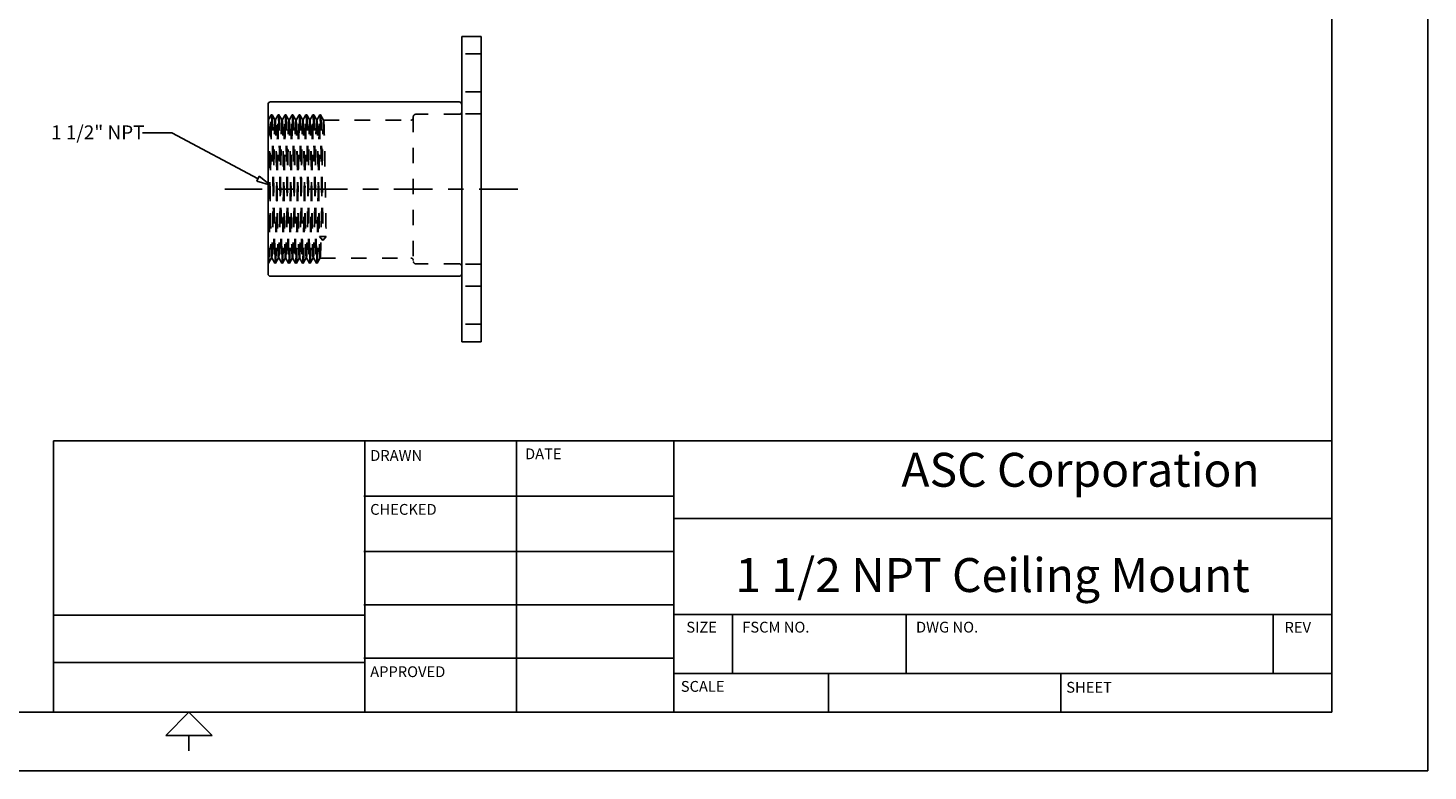
# Model space of a CAD drawing. Extents: x 0.2 to 16.2, y 0.7 to 10.7.
# Drawn here: x 7.2 to 16.2, y 0.7 to 5.5 of the extents above; entities that cross this region are included whole.
import ezdxf

# ---------------------------------------------------------------- set-up
doc = ezdxf.new("R2010")
doc.units = 0
doc.header["$MEASUREMENT"] = 0
doc.linetypes.add('CENTER', pattern=[0.4, 0.25, -0.05, 0.05, -0.05])
doc.linetypes.add('HIDDEN', pattern=[0.075, 0.05, -0.025])
doc.layers.get('0').update_dxf_attribs({"linetype": 'CONTINUOUS'})
for name, color, linetype in [('HIDDEN', 5, 'HIDDEN'), ('SLD-0', 7, 'CONTINUOUS'), ('VISIBLEEDGEENTITYLAYER', 178, 'CONTINUOUS')]:
    doc.layers.add(name, color=color, linetype=linetype)
doc.styles.add('SLDTEXTSTYLE0', font='ARIAL.TTF')

# ---------------------------------------------------------------- blocks, each defined once
blk = doc.blocks.new('BLOCK0_0')
at = {"layer": 'VISIBLEEDGEENTITYLAYER'}
for p, q in [((7.5, -5.5), (7.5, 4.5)), ((6.88, -5.12), (6.88, 4.12)), ((-1.3755, -3.37), (-1.3755, -5.12)), ((-1.3755, -3.37), (2.63, -3.37)), ((0.6346, -3.37), (0.6346, -5.12)), ((1.6141, -3.37), (1.6141, -5.12)), ((2.63, -5.12), (2.63, -3.37)), ((2.63, -3.37), (6.88, -3.37)), ((2.63, -3.726), (0.63, -3.726)), ((2.63, -3.87), (6.88, -3.87)), ((2.63, -4.0841), (0.63, -4.0841)), ((2.63, -4.4277), (0.63, -4.4277)), ((0.63, -4.4935), (-1.3755, -4.4935)), ((2.63, -4.49), (6.88, -4.49)), ((3.01, -4.87), (3.01, -4.49)), ((4.13, -4.87), (4.13, -4.49)), ((6.5, -4.87), (6.5, -4.49)), ((2.63, -4.7712), (0.63, -4.7712)), ((0.63, -4.8005), (-1.3755, -4.8005)), ((2.63, -4.87), (6.88, -4.87)), ((3.63, -5.12), (3.63, -4.87)), ((5.13, -5.12), (5.13, -4.87)), ((-7.88, -5.12), (6.88, -5.12)), ((-0.5, -5.12), (-0.65, -5.27)), ((-0.35, -5.27), (-0.5, -5.12)), ((-0.65, -5.27), (-0.35, -5.27)), ((-0.5, -5.37), (-0.5, -5.27)), ((-8.5, -5.5), (7.5, -5.5))]:
    blk.add_line(p, q, dxfattribs=at)
at = {"layer": 'SLD-0', "char_height": 0.06968, "attachment_point": 1, "style": 'SLDTEXTSTYLE0'}
for s, insert in [('DRAWN', (0.67, -3.4286)), ('DATE', (1.6698, -3.4181)), ('CHECKED', (0.67, -3.7767)), ('SIZE', (2.7111, -4.5368)), ('FSCM NO.', (3.0721, -4.5368)), ('DWG NO.', (4.1942, -4.5368)), ('REV', (6.5737, -4.538)), ('APPROVED', (0.67, -4.8245)), ('SCALE', (2.6755, -4.9191)), ('SHEET', (5.1642, -4.9249))]:
    blk.add_mtext(s, dxfattribs=dict(at, insert=insert))

msp = doc.modelspace()

# ---------------------------------------------------------------- linework, layer by layer
at = {"layer": 'HIDDEN'}
for p, q in [((10.13372, 5.28961), (10.00872, 5.28961)), ((10.13372, 5.04361), (10.00872, 5.04361)), ((8.75982, 4.86144), (8.77926, 4.89495)), ((8.77926, 4.89493), (8.77945, 4.89508)), ((8.77945, 4.89511), (8.78409, 4.89511)), ((8.78409, 4.89508), (8.78427, 4.89492)), ((8.78427, 4.89495), (8.80371, 4.86144)), ((8.80462, 4.86144), (8.82406, 4.89495)), ((8.82406, 4.89491), (8.82425, 4.89507)), ((8.82425, 4.89511), (8.82889, 4.89511)), ((8.82889, 4.89507), (8.82907, 4.89492)), ((8.82907, 4.89495), (8.84851, 4.86144)), ((8.84942, 4.86144), (8.86886, 4.89495)), ((8.86886, 4.89494), (8.86905, 4.8951)), ((8.86905, 4.89511), (8.87369, 4.89511)), ((8.87369, 4.8951), (8.87387, 4.89495)), ((8.87387, 4.89495), (8.89331, 4.86144)), ((8.89422, 4.86144), (8.91366, 4.89495)), ((8.91366, 4.89495), (8.91385, 4.8951)), ((8.91385, 4.89511), (8.91849, 4.89511)), ((8.91849, 4.8951), (8.91867, 4.89493)), ((8.91867, 4.89495), (8.93811, 4.86144)), ((8.93902, 4.86144), (8.95846, 4.89495)), ((8.95846, 4.89492), (8.95865, 4.89507)), ((8.95865, 4.89511), (8.96329, 4.89511)), ((8.96329, 4.89507), (8.96347, 4.89491)), ((8.96347, 4.89495), (8.98291, 4.86144)), ((8.98382, 4.86144), (9.00326, 4.89495)), ((9.00326, 4.89492), (9.00345, 4.89509)), ((9.00345, 4.89511), (9.00809, 4.89511)), ((9.00809, 4.89509), (9.00827, 4.89494)), ((9.00827, 4.89495), (9.02771, 4.86144)), ((9.02862, 4.86144), (9.04806, 4.89495)), ((9.04806, 4.89495), (9.04825, 4.89511)), ((9.04825, 4.89511), (9.05289, 4.89511)), ((9.05289, 4.89511), (9.05307, 4.89495)), ((9.05307, 4.89495), (9.07251, 4.86144)), ((9.07342, 4.86144), (9.09286, 4.89495)), ((9.09286, 4.89493), (9.09305, 4.89508)), ((9.09305, 4.89511), (9.09769, 4.89511)), ((9.09769, 4.89508), (9.09787, 4.89492)), ((9.09787, 4.89495), (9.11731, 4.86144)), ((9.69622, 4.88311), (9.69622, 3.95011)), ((9.99272, 4.89911), (9.71222, 4.89911)), ((10.13372, 4.90161), (10.00872, 4.90161)), ((8.75872, 4.86178), (8.75891, 4.86144)), ((8.75872, 4.86161), (8.75891, 4.86144)), ((8.75872, 4.86161), (8.76002, 4.86161)), ((8.75982, 4.86142), (8.76002, 4.86159)), ((8.80352, 4.86161), (8.80482, 4.86161)), ((8.80352, 4.86159), (8.80371, 4.86141)), ((8.80462, 4.86141), (8.80482, 4.86158)), ((8.84832, 4.86161), (8.84962, 4.86161)), ((8.84832, 4.86158), (8.84851, 4.86141)), ((8.84942, 4.86143), (8.84962, 4.8616)), ((8.89312, 4.86161), (8.89442, 4.86161)), ((8.89312, 4.8616), (8.89331, 4.86144)), ((8.89422, 4.86144), (8.89442, 4.8616)), ((8.93792, 4.86161), (8.93922, 4.86161)), ((8.93792, 4.8616), (8.93811, 4.86142)), ((8.93902, 4.86141), (8.93922, 4.86158)), ((8.98272, 4.86161), (8.98402, 4.86161)), ((8.98272, 4.86158), (8.98291, 4.86141)), ((8.98382, 4.86142), (8.98402, 4.86159)), ((9.02752, 4.86161), (9.02882, 4.86161)), ((9.02752, 4.86159), (9.02771, 4.86143)), ((9.02862, 4.86144), (9.02882, 4.86161)), ((9.07232, 4.86161), (9.07251, 4.86144)), ((9.07232, 4.86161), (9.07362, 4.86161)), ((9.07342, 4.86142), (9.07362, 4.86158)), ((9.11712, 4.86161), (9.68022, 4.86161)), ((9.11712, 4.86158), (9.11731, 4.86141)), ((9.09022, 4.1109), (9.13372, 4.1109)), ((9.09022, 4.1109), (9.10965, 4.08788)), ((9.10965, 4.08788), (9.11429, 4.08788)), ((9.11429, 4.08788), (9.13372, 4.1109)), ((8.75872, 3.93811), (8.76169, 3.93811)), ((8.76169, 3.93815), (8.76187, 3.9383)), ((8.78131, 3.97178), (8.76187, 3.93827)), ((8.78112, 3.97164), (8.78131, 3.97181)), ((8.78112, 3.97161), (8.78242, 3.97161)), ((8.78222, 3.97179), (8.78242, 3.97162)), ((8.80166, 3.93827), (8.78222, 3.97178)), ((8.80166, 3.93828), (8.80185, 3.93812)), ((8.80185, 3.93811), (8.80649, 3.93811)), ((8.80649, 3.93812), (8.80667, 3.93827)), ((8.82611, 3.97178), (8.80667, 3.93827)), ((8.82592, 3.97162), (8.82611, 3.97178)), ((8.82592, 3.97161), (8.82722, 3.97161)), ((8.82702, 3.97179), (8.82722, 3.97163)), ((8.84646, 3.93827), (8.82702, 3.97178)), ((8.84646, 3.93829), (8.84665, 3.93813)), ((8.84665, 3.93811), (8.85129, 3.93811)), ((8.85129, 3.93813), (8.85147, 3.9383)), ((8.87091, 3.97178), (8.85147, 3.93827)), ((8.87072, 3.97163), (8.87091, 3.97181)), ((8.87072, 3.97161), (8.87202, 3.97161)), ((8.87182, 3.97182), (8.87202, 3.97165)), ((8.89126, 3.93827), (8.87182, 3.97178)), ((8.89126, 3.93831), (8.89145, 3.93815)), ((8.89145, 3.93811), (8.89609, 3.93811)), ((8.89609, 3.93815), (8.89627, 3.93831)), ((8.91571, 3.97178), (8.89627, 3.93827)), ((8.91552, 3.97165), (8.91571, 3.97182)), ((8.91552, 3.97161), (8.91682, 3.97161)), ((8.91662, 3.9718), (8.91682, 3.97163)), ((8.93606, 3.93827), (8.91662, 3.97178)), ((8.93606, 3.93829), (8.93625, 3.93813)), ((8.93625, 3.93811), (8.94089, 3.93811)), ((8.94089, 3.93813), (8.94107, 3.93828)), ((8.96051, 3.97178), (8.94107, 3.93827)), ((8.96032, 3.97163), (8.96051, 3.97179)), ((8.96032, 3.97161), (8.96162, 3.97161)), ((8.96142, 3.97178), (8.96162, 3.97162)), ((8.98086, 3.93827), (8.96142, 3.97178)), ((8.98086, 3.93828), (8.98105, 3.93812)), ((8.98105, 3.93811), (8.98569, 3.93811)), ((8.98569, 3.93812), (8.98587, 3.93829)), ((9.00531, 3.97178), (8.98587, 3.93827)), ((9.00512, 3.97162), (9.00531, 3.9718)), ((9.00512, 3.97161), (9.00642, 3.97161)), ((9.00622, 3.97181), (9.00642, 3.97165)), ((9.02566, 3.93827), (9.00622, 3.97178)), ((9.02566, 3.9383), (9.02585, 3.93815)), ((9.02585, 3.93811), (9.03049, 3.93811)), ((9.03049, 3.93815), (9.03067, 3.93831)), ((9.05011, 3.97178), (9.03067, 3.93827)), ((9.04992, 3.97165), (9.05011, 3.97182)), ((9.04992, 3.97161), (9.05122, 3.97161)), ((9.05102, 3.97181), (9.05122, 3.97164)), ((9.07046, 3.93827), (9.05102, 3.97178)), ((9.07046, 3.93831), (9.07065, 3.93814)), ((9.07065, 3.93811), (9.07529, 3.93811)), ((9.07529, 3.93814), (9.07547, 3.93829)), ((9.09491, 3.97178), (9.07547, 3.93827)), ((9.09472, 3.97164), (9.09491, 3.9718)), ((9.09472, 3.97161), (9.68022, 3.97161)), ((9.99272, 3.93411), (9.71222, 3.93411)), ((10.13372, 3.93161), (10.00872, 3.93161)), ((10.13372, 3.78961), (10.00872, 3.78961)), ((10.13372, 3.54361), (10.00872, 3.54361))]:
    msp.add_line(p, q, dxfattribs=at)
for centre, start, end in [((9.71222, 4.88311), 90, 180), ((9.99272, 4.91511), 270, 0), ((9.68022, 4.87761), 270, 0), ((9.68022, 3.95561), 0, 90), ((9.71222, 3.95011), 180, 270), ((9.99272, 3.91811), 0, 90)]:
    msp.add_arc(centre, 0.016, start, end, dxfattribs=at)
for points, knots in [([(8.75872, 3.9512), (8.75948, 3.96315), (8.76122, 4.00867), (8.76394, 4.1373), (8.76687, 4.3224), (8.7698, 4.52318), (8.77273, 4.70622), (8.77566, 4.84105), (8.77784, 4.88874), (8.77904, 4.89455), (8.77926, 4.89493)], [3.3758096, 3.3758096, 3.3758096, 3.3758096, 3.6979894, 4.1088771, 4.5197648, 4.9306525, 5.3415402, 5.752428, 6.1633157, 6.2574995, 6.2574995, 6.2574995, 6.2574995]), ([(8.76187, 3.9383), (8.76215, 3.93878), (8.76341, 3.94596), (8.76565, 3.9987), (8.76858, 4.1373), (8.77151, 4.3224), (8.77444, 4.52318), (8.77737, 4.70622), (8.7803, 4.84105), (8.78254, 4.89008), (8.7838, 4.89509), (8.78409, 4.89508)], [3.1672784, 3.1672784, 3.1672784, 3.1672784, 3.2871017, 3.6979894, 4.1088771, 4.5197648, 4.9306525, 5.3415402, 5.752428, 6.1633157, 6.2831853, 6.2831853, 6.2831853, 6.2831853]), ([(8.77945, 4.89508), (8.78014, 4.89506), (8.78181, 4.87877), (8.78445, 4.79243), (8.78738, 4.63422), (8.79031, 4.43979), (8.79324, 4.24151), (8.79617, 4.07237), (8.79898, 3.96519), (8.80081, 3.93978), (8.80166, 3.93828)], [6.2831853, 6.2831853, 6.2831853, 6.2831853, 6.5742034, 6.9850911, 7.3959788, 7.8068665, 8.2177542, 8.6286419, 9.0395296, 9.3990922, 9.3990922, 9.3990922, 9.3990922]), ([(8.78427, 4.89492), (8.7849, 4.89382), (8.78651, 4.87678), (8.78909, 4.79243), (8.79202, 4.63422), (8.79495, 4.43979), (8.79788, 4.24151), (8.80081, 4.07237), (8.80368, 3.96286), (8.80557, 3.93814), (8.80649, 3.93812)], [6.3088711, 6.3088711, 6.3088711, 6.3088711, 6.5742034, 6.9850911, 7.3959788, 7.8068665, 8.2177542, 8.6286419, 9.0395296, 9.424778, 9.424778, 9.424778, 9.424778]), ([(8.80185, 3.93812), (8.80191, 3.93812), (8.80294, 3.939), (8.80496, 3.97061), (8.80789, 4.09085), (8.81082, 4.26531), (8.81375, 4.46496), (8.81668, 4.65656), (8.81961, 4.80822), (8.82207, 4.88088), (8.82355, 4.89403), (8.82406, 4.89491)], [9.424778, 9.424778, 9.424778, 9.424778, 9.4504174, 9.8613051, 10.2721928, 10.6830805, 11.0939682, 11.5048559, 11.9157436, 12.3266313, 12.5406848, 12.5406848, 12.5406848, 12.5406848]), ([(8.80667, 3.93827), (8.80764, 3.93996), (8.8096, 3.97062), (8.81253, 4.09085), (8.81546, 4.26531), (8.81839, 4.46496), (8.82132, 4.65656), (8.82425, 4.80822), (8.82677, 4.88268), (8.82832, 4.89506), (8.82889, 4.89507)], [9.4504637, 9.4504637, 9.4504637, 9.4504637, 9.8613051, 10.2721928, 10.6830805, 11.0939682, 11.5048559, 11.9157436, 12.3266313, 12.5663706, 12.5663706, 12.5663706, 12.5663706]), ([(8.82425, 4.89507), (8.82465, 4.89508), (8.82604, 4.88721), (8.8284, 4.82773), (8.83133, 4.68545), (8.83425, 4.49841), (8.83718, 4.29776), (8.84011, 4.1169), (8.84304, 3.98592), (8.84516, 3.94311), (8.8463, 3.93856), (8.84646, 3.93829)], [12.5663706, 12.5663706, 12.5663706, 12.5663706, 12.737519, 13.1484068, 13.5592945, 13.9701822, 14.3810699, 14.7919576, 15.2028453, 15.613733, 15.6822775, 15.6822775, 15.6822775, 15.6822775]), ([(8.82907, 4.89492), (8.82941, 4.89433), (8.83074, 4.88567), (8.83304, 4.82773), (8.83597, 4.68545), (8.83889, 4.49841), (8.84182, 4.29776), (8.84475, 4.1169), (8.84768, 3.98592), (8.84986, 3.94187), (8.85106, 3.93813), (8.85129, 3.93813)], [12.5920564, 12.5920564, 12.5920564, 12.5920564, 12.737519, 13.1484068, 13.5592945, 13.9701822, 14.3810699, 14.7919576, 15.2028453, 15.613733, 15.7079633, 15.7079633, 15.7079633, 15.7079633]), ([(8.84665, 3.93813), (8.8474, 3.93816), (8.84913, 3.95659), (8.85183, 4.04907), (8.85476, 4.21039), (8.85769, 4.40604), (8.86062, 4.60345), (8.86355, 4.76976), (8.8663, 4.87057), (8.86807, 4.89354), (8.86886, 4.89494)], [15.7079633, 15.7079633, 15.7079633, 15.7079633, 16.0246207, 16.4355084, 16.8463962, 17.2572839, 17.6681716, 18.0790593, 18.489947, 18.8238701, 18.8238701, 18.8238701, 18.8238701]), ([(8.85147, 3.9383), (8.85216, 3.93951), (8.85383, 3.95867), (8.85647, 4.04907), (8.8594, 4.21039), (8.86233, 4.40604), (8.86526, 4.60345), (8.86819, 4.76976), (8.871, 4.87281), (8.87283, 4.89507), (8.87369, 4.8951)], [15.733649, 15.733649, 15.733649, 15.733649, 16.0246207, 16.4355084, 16.8463962, 17.2572839, 17.6681716, 18.0790593, 18.489947, 18.8495559, 18.8495559, 18.8495559, 18.8495559]), ([(8.86905, 4.8951), (8.86917, 4.89511), (8.87027, 4.89324), (8.87234, 4.85713), (8.87527, 4.73281), (8.8782, 4.55586), (8.88113, 4.35573), (8.88406, 4.16573), (8.88699, 4.01749), (8.88939, 3.95046), (8.89081, 3.93908), (8.89126, 3.93831)], [18.8495559, 18.8495559, 18.8495559, 18.8495559, 18.9008347, 19.3117224, 19.7226101, 20.1334978, 20.5443856, 20.9552733, 21.366161, 21.7770487, 21.9654628, 21.9654628, 21.9654628, 21.9654628]), ([(8.87387, 4.89495), (8.87393, 4.89484), (8.87497, 4.89218), (8.87698, 4.85713), (8.87991, 4.73281), (8.88284, 4.55586), (8.88577, 4.35573), (8.8887, 4.16573), (8.89163, 4.01749), (8.89409, 3.94876), (8.89558, 3.93816), (8.89609, 3.93815)], [18.8752417, 18.8752417, 18.8752417, 18.8752417, 18.9008347, 19.3117224, 19.7226101, 20.1334978, 20.5443856, 20.9552733, 21.366161, 21.7770487, 21.9911486, 21.9911486, 21.9911486, 21.9911486]), ([(8.89145, 3.93815), (8.89191, 3.93815), (8.89336, 3.94761), (8.89578, 4.01257), (8.89871, 4.15843), (8.90164, 4.34728), (8.90457, 4.54767), (8.9075, 4.72624), (8.91043, 4.85326), (8.91248, 4.89138), (8.91356, 4.89477), (8.91366, 4.89495)], [21.9911486, 21.9911486, 21.9911486, 21.9911486, 22.1879364, 22.5988241, 23.0097118, 23.4205995, 23.8314872, 24.242375, 24.6532627, 25.0641504, 25.1070555, 25.1070555, 25.1070555, 25.1070555]), ([(8.89627, 3.93831), (8.89668, 3.939), (8.89806, 3.94925), (8.90042, 4.01257), (8.90335, 4.15843), (8.90628, 4.34728), (8.90921, 4.54767), (8.91214, 4.72624), (8.91507, 4.85326), (8.91718, 4.89252), (8.91832, 4.8951), (8.91849, 4.8951)], [22.0168344, 22.0168344, 22.0168344, 22.0168344, 22.1879364, 22.5988241, 23.0097118, 23.4205995, 23.8314872, 24.242375, 24.6532627, 25.0641504, 25.1327412, 25.1327412, 25.1327412, 25.1327412]), ([(8.91385, 4.8951), (8.91466, 4.89507), (8.91645, 4.87439), (8.91922, 4.77564), (8.92215, 4.61131), (8.92508, 4.41456), (8.928, 4.21816), (8.93093, 4.05479), (8.93362, 3.96024), (8.93533, 3.93959), (8.93606, 3.93829)], [25.1327412, 25.1327412, 25.1327412, 25.1327412, 25.4750381, 25.8859258, 26.2968135, 26.7077012, 27.1185889, 27.5294766, 27.9403644, 28.2486481, 28.2486481, 28.2486481, 28.2486481]), ([(8.91867, 4.89493), (8.91942, 4.89361), (8.92115, 4.87221), (8.92386, 4.77564), (8.92679, 4.61131), (8.92972, 4.41456), (8.93264, 4.21816), (8.93557, 4.05479), (8.93832, 3.95809), (8.94009, 3.93816), (8.94089, 3.93813)], [25.158427, 25.158427, 25.158427, 25.158427, 25.4750381, 25.8859258, 26.2968135, 26.7077012, 27.1185889, 27.5294766, 27.9403644, 28.2743339, 28.2743339, 28.2743339, 28.2743339]), ([(8.93625, 3.93813), (8.93643, 3.93812), (8.93759, 3.94107), (8.93972, 3.98186), (8.94265, 4.11018), (8.94558, 4.28951), (8.94851, 4.49), (8.95144, 4.67827), (8.95437, 4.82298), (8.95671, 4.88454), (8.95808, 4.89426), (8.95846, 4.89492)], [28.2743339, 28.2743339, 28.2743339, 28.2743339, 28.3512521, 28.7621398, 29.1730275, 29.5839152, 29.9948029, 30.4056906, 30.8165783, 31.227466, 31.3902408, 31.3902408, 31.3902408, 31.3902408]), ([(8.94107, 3.93828), (8.94119, 3.93849), (8.94229, 3.94224), (8.94436, 3.98186), (8.94729, 4.11018), (8.95022, 4.28951), (8.95315, 4.49), (8.95608, 4.67827), (8.95901, 4.82298), (8.96141, 4.88614), (8.96284, 4.89508), (8.96329, 4.89507)], [28.3000197, 28.3000197, 28.3000197, 28.3000197, 28.3512521, 28.7621398, 29.1730275, 29.5839152, 29.9948029, 30.4056906, 30.8165783, 31.227466, 31.4159265, 31.4159265, 31.4159265, 31.4159265]), ([(8.95865, 4.89507), (8.95917, 4.89507), (8.96068, 4.8839), (8.96316, 4.81332), (8.96609, 4.66396), (8.96902, 4.47343), (8.97195, 4.27344), (8.97488, 4.09728), (8.97781, 3.97428), (8.9798, 3.94068), (8.98082, 3.93835), (8.98086, 3.93828)], [31.4159265, 31.4159265, 31.4159265, 31.4159265, 31.6383538, 32.0492415, 32.4601292, 32.8710169, 33.2819046, 33.6927923, 34.10368, 34.5145677, 34.5318334, 34.5318334, 34.5318334, 34.5318334]), ([(8.96347, 4.89491), (8.96394, 4.89411), (8.96538, 4.88216), (8.9678, 4.81332), (8.97073, 4.66396), (8.97366, 4.47343), (8.97659, 4.27344), (8.97952, 4.09728), (8.98245, 3.97428), (8.9845, 3.93965), (8.98558, 3.93812), (8.98569, 3.93812)], [31.4416123, 31.4416123, 31.4416123, 31.4416123, 31.6383538, 32.0492415, 32.4601292, 32.8710169, 33.2819046, 33.6927923, 34.10368, 34.5145677, 34.5575192, 34.5575192, 34.5575192, 34.5575192]), ([(8.98105, 3.93812), (8.98192, 3.93815), (8.98377, 3.9612), (8.9866, 4.06633), (8.98953, 4.23357), (8.99246, 4.43128), (8.99539, 4.62654), (8.99832, 4.78687), (9.00094, 4.87529), (9.00259, 4.89374), (9.00326, 4.89492)], [34.5575192, 34.5575192, 34.5575192, 34.5575192, 34.9254554, 35.3363431, 35.7472309, 36.1581186, 36.5690063, 36.979894, 37.3907817, 37.6734261, 37.6734261, 37.6734261, 37.6734261]), ([(8.98587, 3.93829), (8.98668, 3.93972), (8.98847, 3.96347), (8.99124, 4.06633), (8.99417, 4.23357), (8.9971, 4.43128), (9.00003, 4.62654), (9.00296, 4.78687), (9.00564, 4.87734), (9.00735, 4.89506), (9.00809, 4.89509)], [34.583205, 34.583205, 34.583205, 34.583205, 34.9254554, 35.3363431, 35.7472309, 36.1581186, 36.5690063, 36.979894, 37.3907817, 37.6991118, 37.6991118, 37.6991118, 37.6991118]), ([(9.00345, 4.89509), (9.00369, 4.8951), (9.00491, 4.89095), (9.00711, 4.8453), (9.01004, 4.71307), (9.01297, 4.53148), (9.0159, 4.33077), (9.01883, 4.14436), (9.02175, 4.00326), (9.02403, 3.94703), (9.02534, 3.93886), (9.02566, 3.9383)], [37.6991118, 37.6991118, 37.6991118, 37.6991118, 37.8016694, 38.2125571, 38.6234448, 39.0343325, 39.4452203, 39.856108, 40.2669957, 40.6778834, 40.8150187, 40.8150187, 40.8150187, 40.8150187]), ([(9.00827, 4.89494), (9.00845, 4.89463), (9.00961, 4.88968), (9.01175, 4.8453), (9.01468, 4.71307), (9.01761, 4.53148), (9.02054, 4.33077), (9.02347, 4.14436), (9.02639, 4.00326), (9.02873, 3.94552), (9.0301, 3.93814), (9.03049, 3.93815)], [37.7247976, 37.7247976, 37.7247976, 37.7247976, 37.8016694, 38.2125571, 38.6234448, 39.0343325, 39.4452203, 39.856108, 40.2669957, 40.6778834, 40.8407045, 40.8407045, 40.8407045, 40.8407045]), ([(9.02585, 3.93815), (9.02643, 3.93816), (9.028, 3.95115), (9.03054, 4.0275), (9.03347, 4.18025), (9.0364, 4.37234), (9.03933, 4.57181), (9.04226, 4.74544), (9.04517, 4.86352), (9.04711, 4.89329), (9.04806, 4.89495)], [40.8407045, 40.8407045, 40.8407045, 40.8407045, 41.0887711, 41.4996588, 41.9105465, 42.3214342, 42.7323219, 43.1432097, 43.5540974, 43.9566114, 43.9566114, 43.9566114, 43.9566114]), ([(9.03067, 3.93831), (9.0312, 3.93923), (9.0327, 3.95298), (9.03518, 4.0275), (9.03811, 4.18025), (9.04104, 4.37234), (9.04397, 4.57181), (9.0469, 4.74544), (9.04983, 4.86433), (9.05183, 4.89452), (9.05284, 4.89511), (9.05289, 4.89511)], [40.8663903, 40.8663903, 40.8663903, 40.8663903, 41.0887711, 41.4996588, 41.9105465, 42.3214342, 42.7323219, 43.1432097, 43.5540974, 43.9649851, 43.9822972, 43.9822972, 43.9822972, 43.9822972]), ([(9.04825, 4.89511), (9.04918, 4.89509), (9.05109, 4.86955), (9.05398, 4.75792), (9.05691, 4.58789), (9.05984, 4.38934), (9.06277, 4.19534), (9.0657, 4.03817), (9.06826, 3.95575), (9.06985, 3.93937), (9.07046, 3.93831)], [43.9822972, 43.9822972, 43.9822972, 43.9822972, 44.3758728, 44.7867605, 45.1976482, 45.6085359, 46.0194236, 46.4303113, 46.8411991, 47.098204, 47.098204, 47.098204, 47.098204]), ([(9.05307, 4.89495), (9.05394, 4.89341), (9.05579, 4.86719), (9.05862, 4.75792), (9.06155, 4.58789), (9.06448, 4.38934), (9.06741, 4.19534), (9.07034, 4.03817), (9.07297, 3.95379), (9.07461, 3.93817), (9.07529, 3.93814)], [44.0079829, 44.0079829, 44.0079829, 44.0079829, 44.3758728, 44.7867605, 45.1976482, 45.6085359, 46.0194236, 46.4303113, 46.8411991, 47.1238898, 47.1238898, 47.1238898, 47.1238898]), ([(9.07065, 3.93814), (9.07095, 3.93813), (9.07223, 3.94358), (9.07449, 3.99426), (9.07742, 4.13032), (9.08035, 4.31405), (9.08328, 4.51485), (9.08621, 4.69929), (9.08914, 4.83668), (9.09136, 4.88775), (9.0926, 4.89448), (9.09286, 4.89493)], [47.1238898, 47.1238898, 47.1238898, 47.1238898, 47.2520868, 47.6629745, 48.0738622, 48.4847499, 48.8956376, 49.3065253, 49.717413, 50.1283007, 50.2397967, 50.2397967, 50.2397967, 50.2397967]), ([(9.07547, 3.93829), (9.07571, 3.93871), (9.07693, 3.94495), (9.07913, 3.99426), (9.08206, 4.13032), (9.08499, 4.31405), (9.08792, 4.51485), (9.09085, 4.69929), (9.09378, 4.83668), (9.09606, 4.88916), (9.09736, 4.89509), (9.09769, 4.89508)], [47.1495756, 47.1495756, 47.1495756, 47.1495756, 47.2520868, 47.6629745, 48.0738622, 48.4847499, 48.8956376, 49.3065253, 49.717413, 50.1283007, 50.2654825, 50.2654825, 50.2654825, 50.2654825]), ([(9.09305, 4.89508), (9.0937, 4.89506), (9.09532, 4.88014), (9.09793, 4.79787), (9.10086, 4.64183), (9.10379, 4.4483), (9.10672, 4.24949), (9.10867, 4.13551), (9.10965, 4.08788)], [50.2654825, 50.2654825, 50.2654825, 50.2654825, 50.5391885, 50.9500762, 51.3609639, 51.7718516, 52.1827393, 52.593627, 52.593627, 52.593627, 52.593627]), ([(9.09787, 4.89492), (9.09846, 4.89389), (9.10002, 4.87821), (9.10257, 4.79787), (9.1055, 4.64183), (9.10843, 4.4483), (9.11136, 4.24949), (9.11331, 4.13551), (9.11429, 4.08788)], [50.2911682, 50.2911682, 50.2911682, 50.2911682, 50.5391885, 50.9500762, 51.3609639, 51.7718516, 52.1827393, 52.593627, 52.593627, 52.593627, 52.593627]), ([(8.75872, 4.85423), (8.75886, 4.85591), (8.75923, 4.85938), (8.7596, 4.86105), (8.75982, 4.86142)], [6.10086073, 6.10086073, 6.10086073, 6.10086073, 6.16331567, 6.25556683, 6.25556683, 6.25556683, 6.25556683]), ([(8.75891, 4.86144), (8.75982, 4.85985), (8.76171, 4.83379), (8.76457, 4.72826), (8.7675, 4.56844), (8.77043, 4.38334), (8.77336, 4.20378), (8.77629, 4.05964), (8.77888, 3.98494), (8.78048, 3.97166), (8.78112, 3.97164)], [0.0276185, 0.0276185, 0.0276185, 0.0276185, 0.4108877, 0.8217754, 1.2326631, 1.6435508, 2.0544386, 2.4653263, 2.876214, 3.1415927, 3.1415927, 3.1415927, 3.1415927]), ([(8.76002, 4.86159), (8.76071, 4.86156), (8.76238, 4.84641), (8.76502, 4.76611), (8.76795, 4.61898), (8.77088, 4.43816), (8.77381, 4.25376), (8.77674, 4.09646), (8.77954, 3.99695), (8.78137, 3.97328), (8.78222, 3.97179)], [6.2831853, 6.2831853, 6.2831853, 6.2831853, 6.5742034, 6.9850911, 7.3959788, 7.8068665, 8.2177542, 8.6286419, 9.0395296, 9.3971595, 9.3971595, 9.3971595, 9.3971595]), ([(8.78131, 3.97181), (8.78159, 3.97228), (8.78285, 3.97901), (8.78508, 4.02796), (8.78801, 4.15686), (8.79094, 4.329), (8.79387, 4.51572), (8.7968, 4.68595), (8.79973, 4.81134), (8.80197, 4.85693), (8.80323, 4.8616), (8.80352, 4.86159)], [3.1692111, 3.1692111, 3.1692111, 3.1692111, 3.2871017, 3.6979894, 4.1088771, 4.5197648, 4.9306525, 5.3415402, 5.752428, 6.1633157, 6.2831853, 6.2831853, 6.2831853, 6.2831853]), ([(8.78242, 3.97162), (8.78248, 3.97162), (8.78351, 3.97243), (8.78553, 4.00184), (8.78846, 4.11366), (8.79139, 4.27591), (8.79432, 4.46158), (8.79725, 4.63977), (8.80018, 4.78081), (8.80263, 4.84825), (8.80411, 4.86054), (8.80462, 4.86141)], [9.424778, 9.424778, 9.424778, 9.424778, 9.4504174, 9.8613051, 10.2721928, 10.6830805, 11.0939682, 11.5048559, 11.9157436, 12.3266313, 12.5387521, 12.5387521, 12.5387521, 12.5387521]), ([(8.80371, 4.86141), (8.80434, 4.86032), (8.80594, 4.84442), (8.80852, 4.76611), (8.81145, 4.61898), (8.81438, 4.43816), (8.81731, 4.25376), (8.82024, 4.09646), (8.82311, 3.99462), (8.825, 3.97163), (8.82592, 3.97162)], [6.3108038, 6.3108038, 6.3108038, 6.3108038, 6.5742034, 6.9850911, 7.3959788, 7.8068665, 8.2177542, 8.6286419, 9.0395296, 9.424778, 9.424778, 9.424778, 9.424778]), ([(8.80482, 4.86158), (8.80522, 4.86158), (8.80661, 4.85426), (8.80897, 4.79894), (8.8119, 4.66662), (8.81482, 4.49268), (8.81775, 4.30608), (8.82068, 4.13787), (8.82361, 4.01607), (8.82573, 3.97634), (8.82686, 3.97206), (8.82702, 3.97179)], [12.5663706, 12.5663706, 12.5663706, 12.5663706, 12.737519, 13.1484068, 13.5592945, 13.9701822, 14.3810699, 14.7919576, 15.2028453, 15.613733, 15.6803448, 15.6803448, 15.6803448, 15.6803448]), ([(8.82611, 3.97178), (8.82708, 3.97346), (8.82903, 4.00202), (8.83196, 4.11366), (8.83489, 4.27591), (8.83782, 4.46158), (8.84075, 4.63977), (8.84368, 4.78081), (8.8462, 4.85006), (8.84775, 4.86157), (8.84832, 4.86158)], [9.4523964, 9.4523964, 9.4523964, 9.4523964, 9.8613051, 10.2721928, 10.6830805, 11.0939682, 11.5048559, 11.9157436, 12.3266313, 12.5663706, 12.5663706, 12.5663706, 12.5663706]), ([(8.82722, 3.97163), (8.82797, 3.97166), (8.8297, 3.98879), (8.8324, 4.0748), (8.83533, 4.22483), (8.83826, 4.40679), (8.84119, 4.59038), (8.84412, 4.74504), (8.84686, 4.83863), (8.84863, 4.86004), (8.84942, 4.86143)], [15.7079633, 15.7079633, 15.7079633, 15.7079633, 16.0246207, 16.4355084, 16.8463962, 17.2572839, 17.6681716, 18.0790593, 18.489947, 18.8219374, 18.8219374, 18.8219374, 18.8219374]), ([(8.84851, 4.86141), (8.84885, 4.86083), (8.85017, 4.85273), (8.85247, 4.79894), (8.8554, 4.66662), (8.85832, 4.49268), (8.86125, 4.30608), (8.86418, 4.13787), (8.86711, 4.01607), (8.86929, 3.97511), (8.87049, 3.97162), (8.87072, 3.97163)], [12.5939891, 12.5939891, 12.5939891, 12.5939891, 12.737519, 13.1484068, 13.5592945, 13.9701822, 14.3810699, 14.7919576, 15.2028453, 15.613733, 15.7079633, 15.7079633, 15.7079633, 15.7079633]), ([(8.84962, 4.8616), (8.84974, 4.86161), (8.85084, 4.85987), (8.85291, 4.82629), (8.85584, 4.71067), (8.85877, 4.54611), (8.8617, 4.35998), (8.86463, 4.18329), (8.86756, 4.04543), (8.86996, 3.98321), (8.87138, 3.97258), (8.87182, 3.97182)], [18.8495559, 18.8495559, 18.8495559, 18.8495559, 18.9008347, 19.3117224, 19.7226101, 20.1334978, 20.5443856, 20.9552733, 21.366161, 21.7770487, 21.9635301, 21.9635301, 21.9635301, 21.9635301]), ([(8.87091, 3.97181), (8.8716, 3.97301), (8.87326, 3.99088), (8.8759, 4.0748), (8.87883, 4.22483), (8.88176, 4.40679), (8.88469, 4.59038), (8.88762, 4.74504), (8.89043, 4.84087), (8.89226, 4.86158), (8.89312, 4.8616)], [15.7355817, 15.7355817, 15.7355817, 15.7355817, 16.0246207, 16.4355084, 16.8463962, 17.2572839, 17.6681716, 18.0790593, 18.489947, 18.8495559, 18.8495559, 18.8495559, 18.8495559]), ([(8.87202, 3.97165), (8.87248, 3.97165), (8.87393, 3.98045), (8.87635, 4.04086), (8.87928, 4.17651), (8.88221, 4.35214), (8.88514, 4.5385), (8.88807, 4.70457), (8.891, 4.8227), (8.89305, 4.85807), (8.89412, 4.86127), (8.89422, 4.86144)], [21.9911486, 21.9911486, 21.9911486, 21.9911486, 22.1879364, 22.5988241, 23.0097118, 23.4205995, 23.8314872, 24.242375, 24.6532627, 25.0641504, 25.1051228, 25.1051228, 25.1051228, 25.1051228]), ([(8.89331, 4.86144), (8.89337, 4.86134), (8.8944, 4.85881), (8.89641, 4.82629), (8.89934, 4.71067), (8.90227, 4.54611), (8.9052, 4.35998), (8.90813, 4.18329), (8.91106, 4.04543), (8.91352, 3.98151), (8.91501, 3.97165), (8.91552, 3.97165)], [18.8771744, 18.8771744, 18.8771744, 18.8771744, 18.9008347, 19.3117224, 19.7226101, 20.1334978, 20.5443856, 20.9552733, 21.366161, 21.7770487, 21.9911486, 21.9911486, 21.9911486, 21.9911486]), ([(8.89442, 4.8616), (8.89523, 4.86157), (8.89702, 4.84234), (8.89979, 4.7505), (8.90272, 4.59767), (8.90565, 4.4147), (8.90857, 4.23205), (8.9115, 4.08012), (8.91419, 3.99234), (8.91589, 3.97308), (8.91662, 3.9718)], [25.1327412, 25.1327412, 25.1327412, 25.1327412, 25.4750381, 25.8859258, 26.2968135, 26.7077012, 27.1185889, 27.5294766, 27.9403644, 28.2467154, 28.2467154, 28.2467154, 28.2467154]), ([(8.91571, 3.97182), (8.91611, 3.9725), (8.91749, 3.98209), (8.91985, 4.04086), (8.92278, 4.17651), (8.92571, 4.35214), (8.92864, 4.5385), (8.93157, 4.70457), (8.9345, 4.8227), (8.93661, 4.8592), (8.93775, 4.86161), (8.93792, 4.8616)], [22.0187671, 22.0187671, 22.0187671, 22.0187671, 22.1879364, 22.5988241, 23.0097118, 23.4205995, 23.8314872, 24.242375, 24.6532627, 25.0641504, 25.1327412, 25.1327412, 25.1327412, 25.1327412]), ([(8.91682, 3.97163), (8.917, 3.97162), (8.91816, 3.97437), (8.92029, 4.0123), (8.92322, 4.13164), (8.92615, 4.29842), (8.92908, 4.48487), (8.93201, 4.65996), (8.93494, 4.79454), (8.93728, 4.85167), (8.93864, 4.86076), (8.93902, 4.86141)], [28.2743339, 28.2743339, 28.2743339, 28.2743339, 28.3512521, 28.7621398, 29.1730275, 29.5839152, 29.9948029, 30.4056906, 30.8165783, 31.227466, 31.3883081, 31.3883081, 31.3883081, 31.3883081]), ([(8.93811, 4.86142), (8.93886, 4.86011), (8.94058, 4.84016), (8.94329, 4.7505), (8.94622, 4.59767), (8.94915, 4.4147), (8.95207, 4.23205), (8.955, 4.08012), (8.95775, 3.99019), (8.95952, 3.97165), (8.96032, 3.97163)], [25.1603597, 25.1603597, 25.1603597, 25.1603597, 25.4750381, 25.8859258, 26.2968135, 26.7077012, 27.1185889, 27.5294766, 27.9403644, 28.2743339, 28.2743339, 28.2743339, 28.2743339]), ([(8.93922, 4.86158), (8.93974, 4.86157), (8.94125, 4.85119), (8.94373, 4.78554), (8.94666, 4.64664), (8.94959, 4.46945), (8.95252, 4.28346), (8.95545, 4.11963), (8.95838, 4.00525), (8.96037, 3.97407), (8.96138, 3.97185), (8.96142, 3.97178)], [31.4159265, 31.4159265, 31.4159265, 31.4159265, 31.6383538, 32.0492415, 32.4601292, 32.8710169, 33.2819046, 33.6927923, 34.10368, 34.5145677, 34.5299007, 34.5299007, 34.5299007, 34.5299007]), ([(8.96051, 3.97179), (8.96063, 3.97199), (8.96172, 3.97553), (8.96379, 4.0123), (8.96672, 4.13164), (8.96965, 4.29842), (8.97258, 4.48487), (8.97551, 4.65996), (8.97844, 4.79454), (8.98084, 4.85327), (8.98227, 4.86158), (8.98272, 4.86158)], [28.3019524, 28.3019524, 28.3019524, 28.3019524, 28.3512521, 28.7621398, 29.1730275, 29.5839152, 29.9948029, 30.4056906, 30.8165783, 31.227466, 31.4159265, 31.4159265, 31.4159265, 31.4159265]), ([(8.96162, 3.97162), (8.96249, 3.97164), (8.96434, 3.99308), (8.96717, 4.09086), (8.9701, 4.24639), (8.97303, 4.43026), (8.97596, 4.61185), (8.97889, 4.76095), (8.98151, 4.84303), (8.98315, 4.86025), (8.98382, 4.86142)], [34.5575192, 34.5575192, 34.5575192, 34.5575192, 34.9254554, 35.3363431, 35.7472309, 36.1581186, 36.5690063, 36.979894, 37.3907817, 37.6714934, 37.6714934, 37.6714934, 37.6714934]), ([(8.98291, 4.86141), (8.98338, 4.86061), (8.98481, 4.84945), (8.98723, 4.78554), (8.99016, 4.64664), (8.99309, 4.46945), (8.99602, 4.28346), (8.99895, 4.11963), (9.00188, 4.00525), (9.00393, 3.97304), (9.00501, 3.97162), (9.00512, 3.97162)], [31.443545, 31.443545, 31.443545, 31.443545, 31.6383538, 32.0492415, 32.4601292, 32.8710169, 33.2819046, 33.6927923, 34.10368, 34.5145677, 34.5575192, 34.5575192, 34.5575192, 34.5575192]), ([(8.98402, 4.86159), (8.98426, 4.8616), (8.98548, 4.85774), (8.98768, 4.81529), (8.99061, 4.69231), (8.99354, 4.52343), (8.99647, 4.33678), (8.9994, 4.16341), (9.00232, 4.03219), (9.0046, 3.98), (9.0059, 3.97236), (9.00622, 3.97181)], [37.6991118, 37.6991118, 37.6991118, 37.6991118, 37.8016694, 38.2125571, 38.6234448, 39.0343325, 39.4452203, 39.856108, 40.2669957, 40.6778834, 40.813086, 40.813086, 40.813086, 40.813086]), ([(9.00531, 3.9718), (9.00612, 3.97322), (9.00791, 3.99535), (9.01067, 4.09086), (9.0136, 4.24639), (9.01653, 4.43026), (9.01946, 4.61185), (9.02239, 4.76095), (9.02507, 4.84509), (9.02678, 4.86157), (9.02752, 4.86159)], [34.5851377, 34.5851377, 34.5851377, 34.5851377, 34.9254554, 35.3363431, 35.7472309, 36.1581186, 36.5690063, 36.979894, 37.3907817, 37.6991118, 37.6991118, 37.6991118, 37.6991118]), ([(9.00642, 3.97165), (9.007, 3.97166), (9.00857, 3.98373), (9.01111, 4.05475), (9.01404, 4.1968), (9.01697, 4.37545), (9.0199, 4.56095), (9.02283, 4.72242), (9.02574, 4.83206), (9.02767, 4.85979), (9.02862, 4.86144)], [40.8407045, 40.8407045, 40.8407045, 40.8407045, 41.0887711, 41.4996588, 41.9105465, 42.3214342, 42.7323219, 43.1432097, 43.5540974, 43.9546787, 43.9546787, 43.9546787, 43.9546787]), ([(9.02771, 4.86143), (9.02789, 4.86113), (9.02905, 4.85647), (9.03118, 4.81529), (9.03411, 4.69231), (9.03704, 4.52343), (9.03997, 4.33678), (9.0429, 4.16341), (9.04582, 4.03219), (9.04816, 3.9785), (9.04953, 3.97164), (9.04992, 3.97165)], [37.7267303, 37.7267303, 37.7267303, 37.7267303, 37.8016694, 38.2125571, 38.6234448, 39.0343325, 39.4452203, 39.856108, 40.2669957, 40.6778834, 40.8407045, 40.8407045, 40.8407045, 40.8407045]), ([(9.02882, 4.86161), (9.02975, 4.8616), (9.03166, 4.83783), (9.03455, 4.73402), (9.03748, 4.57589), (9.04041, 4.39124), (9.04334, 4.21082), (9.04627, 4.06466), (9.04883, 3.98815), (9.05041, 3.97287), (9.05102, 3.97181)], [43.9822972, 43.9822972, 43.9822972, 43.9822972, 44.3758728, 44.7867605, 45.1976482, 45.6085359, 46.0194236, 46.4303113, 46.8411991, 47.0962713, 47.0962713, 47.0962713, 47.0962713]), ([(9.05011, 3.97182), (9.05064, 3.97273), (9.05214, 3.98557), (9.05461, 4.05475), (9.05754, 4.1968), (9.06047, 4.37545), (9.0634, 4.56095), (9.06633, 4.72242), (9.06926, 4.83299), (9.07126, 4.86107), (9.07227, 4.86161), (9.07232, 4.86161)], [40.868323, 40.868323, 40.868323, 40.868323, 41.0887711, 41.4996588, 41.9105465, 42.3214342, 42.7323219, 43.1432097, 43.5540974, 43.9649851, 43.9822972, 43.9822972, 43.9822972, 43.9822972]), ([(9.05122, 3.97164), (9.05152, 3.97163), (9.0528, 3.9767), (9.05506, 4.02383), (9.05799, 4.15037), (9.06092, 4.32123), (9.06385, 4.50797), (9.06678, 4.67951), (9.06971, 4.80727), (9.07192, 4.85467), (9.07316, 4.86098), (9.07342, 4.86142)], [47.1238898, 47.1238898, 47.1238898, 47.1238898, 47.2520868, 47.6629745, 48.0738622, 48.4847499, 48.8956376, 49.3065253, 49.717413, 50.1283007, 50.237864, 50.237864, 50.237864, 50.237864]), ([(9.07251, 4.86144), (9.07338, 4.85991), (9.07523, 4.83548), (9.07805, 4.73402), (9.08098, 4.57589), (9.08391, 4.39124), (9.08684, 4.21082), (9.08977, 4.06466), (9.0924, 3.98619), (9.09404, 3.97166), (9.09472, 3.97164)], [44.0099156, 44.0099156, 44.0099156, 44.0099156, 44.3758728, 44.7867605, 45.1976482, 45.6085359, 46.0194236, 46.4303113, 46.8411991, 47.1238898, 47.1238898, 47.1238898, 47.1238898]), ([(9.07362, 4.86158), (9.07427, 4.86156), (9.07589, 4.84769), (9.0785, 4.77118), (9.08143, 4.62606), (9.08436, 4.44607), (9.08729, 4.26119), (9.08924, 4.15519), (9.09022, 4.1109)], [50.2654825, 50.2654825, 50.2654825, 50.2654825, 50.5391885, 50.9500762, 51.3609639, 51.7718516, 52.1827393, 52.593627, 52.593627, 52.593627, 52.593627]), ([(9.09491, 3.9718), (9.09515, 3.97221), (9.09637, 3.97807), (9.09856, 4.02383), (9.10149, 4.15037), (9.10442, 4.32123), (9.10735, 4.50797), (9.11028, 4.67951), (9.11321, 4.80727), (9.11549, 4.85608), (9.11679, 4.86159), (9.11712, 4.86158)], [47.1515083, 47.1515083, 47.1515083, 47.1515083, 47.2520868, 47.6629745, 48.0738622, 48.4847499, 48.8956376, 49.3065253, 49.717413, 50.1283007, 50.2654825, 50.2654825, 50.2654825, 50.2654825]), ([(9.11731, 4.86141), (9.1179, 4.86039), (9.11946, 4.84576), (9.122, 4.77118), (9.12493, 4.62606), (9.12786, 4.44607), (9.13079, 4.26119), (9.13274, 4.15519), (9.13372, 4.1109)], [50.2931009, 50.2931009, 50.2931009, 50.2931009, 50.5391885, 50.9500762, 51.3609639, 51.7718516, 52.1827393, 52.593627, 52.593627, 52.593627, 52.593627]), ([(8.75872, 3.97906), (8.75907, 3.9693), (8.76006, 3.94696), (8.76105, 3.93816), (8.76169, 3.93815)], [2.72505113, 2.72505113, 2.72505113, 2.72505113, 2.87621398, 3.14159265, 3.14159265, 3.14159265, 3.14159265])]:
    msp.add_open_spline(points, degree=3, knots=knots, dxfattribs=at)
at = {"layer": 'SLD-0', "color": 7, "linetype": 'CENTER'}
msp.add_line((10.37089, 4.41661), (8.48014, 4.41661), dxfattribs=at)
at = {"layer": 'VISIBLEEDGEENTITYLAYER'}
for p, q in [((10.13372, 5.40161), (10.00872, 5.40161)), ((10.00872, 5.27661), (10.00872, 5.40161)), ((10.13372, 5.40161), (10.13372, 5.27661)), ((10.00872, 5.27661), (10.00872, 3.55661)), ((10.13372, 5.27661), (10.13372, 3.55661)), ((9.99272, 4.97911), (8.77472, 4.97911)), ((8.75872, 4.41661), (8.75872, 4.96311)), ((7.94861, 4.77936), (8.13611, 4.77936)), ((8.13611, 4.77936), (8.69375, 4.48352)), ((8.68555, 4.46806), (8.70195, 4.49898)), ((8.77325, 4.44134), (8.68555, 4.46806)), ((8.70195, 4.49898), (8.77325, 4.44134)), ((8.75872, 3.87011), (8.75872, 4.41661)), ((9.99272, 3.85411), (8.77472, 3.85411)), ((10.00872, 3.43161), (10.00872, 3.55661)), ((10.13372, 3.55661), (10.13372, 3.43161)), ((10.13372, 3.43161), (10.00872, 3.43161))]:
    msp.add_line(p, q, dxfattribs=at)
for centre, start, end in [((8.77472, 4.96311), 90, 180), ((9.99272, 4.96311), 0, 90), ((8.77472, 3.87011), 180, 270), ((9.99272, 3.87011), 270, 0)]:
    msp.add_arc(centre, 0.016, start, end, dxfattribs=at)

# ---------------------------------------------------------------- block references
at = {"color": 7, "linetype": 'Continuous'}
msp.add_blockref('BLOCK0_0', (8.74788, 6.16067), dxfattribs=at)

# ---------------------------------------------------------------- texts
at = {"layer": 'VISIBLEEDGEENTITYLAYER', "attachment_point": 1, "style": 'SLDTEXTSTYLE0'}
for s, insert, char_height in [('1 1/2" NPT', (7.35773, 4.82756), 0.089583), ('{\\C0;ASC\\fMS PGothic|b0|i0|c128|p49; \\fArial|b0|i0|c128|p32;Corporation}', (12.84764, 2.71425), 0.2189815), ('1 1/2 NPT Ceiling Mount', (11.77535, 2.0348), 0.2189815)]:
    msp.add_mtext(s, dxfattribs=dict(at, insert=insert, char_height=char_height))

doc.saveas('drawing.dxf')
